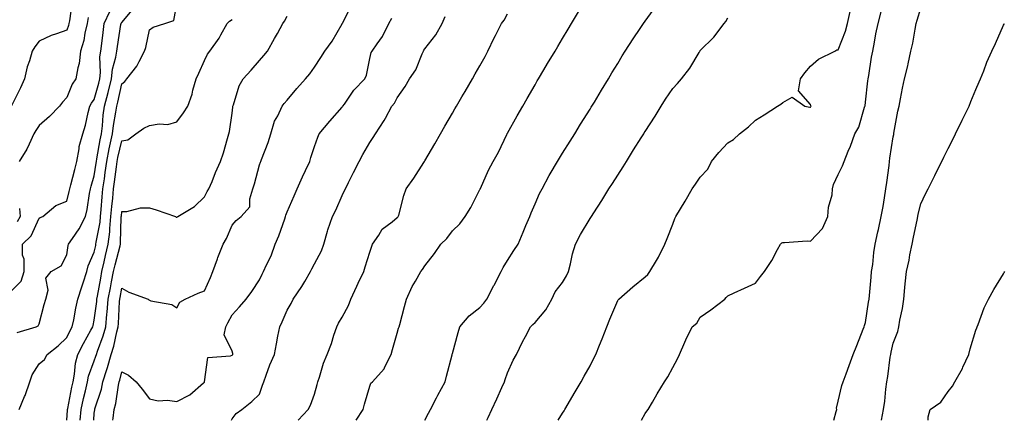
# Model space of a CAD drawing. Units: inches. Extents: x 942083 to 944723, y 7342778 to 7345418.
# Drawn here: x 943841 to 944198, y 7342778 to 7342923 of the extents above; entities that cross this region are included whole.
import ezdxf

# ---------------------------------------------------------------- set-up
doc = ezdxf.new("R2010")
doc.units = ezdxf.units.IN
doc.header["$MEASUREMENT"] = 0
doc.layers.add('Contour_94207342', color=7, linetype='Continuous', true_color=0xe44592)

msp = doc.modelspace()

# ---------------------------------------------------------------- linework, layer by layer
at = {"layer": 'Contour_94207342'}
for points in [[(943860.06, 7342929.91, 3293), (943859.08, 7342922.95, 3293), (943858.87, 7342921.92, 3293), (943858.71, 7342921.25, 3293), (943858.05, 7342919.51, 3293), (943854.29, 7342918.16, 3293), (943852.34, 7342917.63, 3293), (943848.05, 7342915.59, 3293), (943846.43, 7342913.54, 3293), (943845.49, 7342911.92, 3293), (943844.49, 7342908.36, 3293), (943843.71, 7342906.26, 3293), (943842.75, 7342901.92, 3293), (943841.3, 7342898.67, 3293), (943838.05, 7342892.13, 3293)], [(943838.05, 7342825.01, 3291), (943841.55, 7342828.42, 3291), (943842.62, 7342831.92, 3291), (943842.59, 7342836.46, 3291), (943842.01, 7342837.96, 3291), (943841.95, 7342841.92, 3291), (943845.09, 7342844.87, 3291), (943848.05, 7342851.34, 3291), (943848.39, 7342851.58, 3291), (943849.4, 7342851.92, 3291), (943854.06, 7342855.91, 3291), (943858.05, 7342857.44, 3291), (943858.99, 7342860.99, 3291), (943859.17, 7342861.92, 3291), (943859.57, 7342863.44, 3291), (943860.95, 7342869.02, 3291), (943861.75, 7342871.92, 3291), (943862.58, 7342876.45, 3291), (943862.6, 7342877.36, 3291), (943863.85, 7342881.92, 3291), (943864.92, 7342885.05, 3291), (943865.85, 7342889.72, 3291), (943866.46, 7342891.92, 3291), (943866.99, 7342892.99, 3291), (943868.05, 7342894.43, 3291), (943869.71, 7342900.26, 3291), (943870.12, 7342901.92, 3291), (943870.36, 7342904.23, 3291), (943870.11, 7342909.86, 3291), (943870.4, 7342911.92, 3291), (943870.77, 7342914.64, 3291), (943871.24, 7342918.73, 3291), (943871.69, 7342921.92, 3291), (943873.67, 7342926.31, 3291)], [(943840.08, 7342809.89, 3290), (943847.01, 7342811.92, 3290), (943847.69, 7342812.28, 3290), (943848.05, 7342812.96, 3290), (943849.91, 7342820.06, 3290), (943850.51, 7342821.92, 3290), (943851.27, 7342825.15, 3290), (943850.43, 7342829.54, 3290), (943852.43, 7342831.92, 3290), (943855.98, 7342834, 3290), (943858.05, 7342838.03, 3290), (943858.57, 7342841.4, 3290), (943858.75, 7342841.92, 3290), (943860.14, 7342844.01, 3290), (943862.55, 7342847.42, 3290), (943864.86, 7342851.92, 3290), (943865.44, 7342854.53, 3290), (943866.35, 7342860.22, 3290), (943866.69, 7342861.92, 3290), (943866.98, 7342862.99, 3290), (943868.05, 7342866.65, 3290), (943868.71, 7342871.25, 3290), (943868.8, 7342871.92, 3290), (943868.99, 7342872.86, 3290), (943870.18, 7342879.79, 3290), (943870.64, 7342881.92, 3290), (943871, 7342884.86, 3290), (943871.3, 7342888.67, 3290), (943871.74, 7342891.92, 3290), (943873.05, 7342896.92, 3290), (943873.06, 7342896.92, 3290), (943874.28, 7342901.92, 3290), (943874.63, 7342905.34, 3290), (943875.89, 7342909.77, 3290), (943876.2, 7342911.92, 3290), (943876.43, 7342913.55, 3290), (943877.72, 7342921.59, 3290), (943877.77, 7342921.92, 3290), (943877.85, 7342922.12, 3290), (943878.05, 7342922.35, 3290), (943882.46, 7342927.51, 3290)], [(943840.73, 7342781.92, 3289), (943842.75, 7342786.62, 3289), (943842.94, 7342787.02, 3289), (943844.71, 7342791.92, 3289), (943845.51, 7342794.45, 3289), (943848.05, 7342798.49, 3289), (943849.92, 7342800.05, 3289), (943850.93, 7342801.92, 3289), (943854.93, 7342805.04, 3289), (943858.05, 7342807.98, 3289), (943859.35, 7342810.62, 3289), (943860.06, 7342811.92, 3289), (943860.57, 7342814.44, 3289), (943861.35, 7342818.62, 3289), (943862.05, 7342821.92, 3289), (943863.5, 7342826.47, 3289), (943863.98, 7342827.84, 3289), (943865.33, 7342831.92, 3289), (943865.89, 7342834.08, 3289), (943868.05, 7342838.97, 3289), (943868.56, 7342841.42, 3289), (943868.67, 7342841.92, 3289), (943868.76, 7342842.63, 3289), (943870.16, 7342849.82, 3289), (943870.36, 7342851.92, 3289), (943870.59, 7342854.46, 3289), (943870.94, 7342859.03, 3289), (943871.2, 7342861.92, 3289), (943871.7, 7342865.57, 3289), (943872.04, 7342867.93, 3289), (943872.57, 7342871.92, 3289), (943873.48, 7342876.49, 3289), (943873.74, 7342877.62, 3289), (943874.66, 7342881.92, 3289), (943875.03, 7342884.94, 3289), (943875.89, 7342889.76, 3289), (943876.18, 7342891.92, 3289), (943876.57, 7342893.4, 3289), (943878.05, 7342900.09, 3289), (943879.1, 7342900.87, 3289), (943879.81, 7342901.92, 3289), (943883.54, 7342906.43, 3289), (943884.33, 7342908.2, 3289), (943886.34, 7342911.92, 3289), (943886.71, 7342913.26, 3289), (943888.05, 7342919.63, 3289), (943889.37, 7342920.61, 3289), (943893.67, 7342921.92, 3289), (943896.96, 7342923.01, 3289), (943898.05, 7342928.92, 3289)], [(943867.83, 7342778, 3286), (943868.05, 7342780.54, 3286), (943868.21, 7342781.77, 3286), (943868.22, 7342781.92, 3286), (943868.28, 7342782.15, 3286), (943870.63, 7342789.34, 3286), (943871.21, 7342791.92, 3286), (943872.61, 7342796.48, 3286), (943872.84, 7342797.13, 3286), (943874.15, 7342801.92, 3286), (943875.11, 7342804.86, 3286), (943876.21, 7342810.08, 3286), (943876.71, 7342811.92, 3286), (943876.83, 7342813.14, 3286), (943877.22, 7342821.09, 3286), (943877.3, 7342821.92, 3286), (943877.42, 7342822.56, 3286), (943878.05, 7342825.91, 3286), (943880.58, 7342824.45, 3286), (943887.64, 7342821.92, 3286), (943887.84, 7342821.7, 3286), (943888.05, 7342821.57, 3286), (943888.6, 7342821.37, 3286), (943896.16, 7342820.02, 3286), (943898.05, 7342818.77, 3286), (943899.1, 7342820.86, 3286), (943901, 7342821.92, 3286), (943905.81, 7342824.15, 3286), (943908.05, 7342824.92, 3286), (943910.2, 7342829.78, 3286), (943911.13, 7342831.92, 3286), (943912.74, 7342836.6, 3286), (943912.87, 7342837.1, 3286), (943914.85, 7342841.92, 3286), (943915.99, 7342843.98, 3286), (943918.05, 7342848.76, 3286), (943919.51, 7342850.46, 3286), (943921.39, 7342851.92, 3286), (943924.47, 7342855.5, 3286), (943924.48, 7342858.35, 3286), (943925.62, 7342861.92, 3286), (943926.19, 7342863.77, 3286), (943928.05, 7342870.63, 3286), (943928.37, 7342871.59, 3286), (943928.51, 7342871.92, 3286), (943928.74, 7342872.61, 3286), (943931.2, 7342878.77, 3286), (943932.1, 7342881.92, 3286), (943933.48, 7342886.5, 3286), (943934.63, 7342888.51, 3286), (943936.21, 7342891.92, 3286), (943937.04, 7342892.92, 3286), (943938.05, 7342894.16, 3286), (943941.63, 7342898.34, 3286), (943944.77, 7342901.92, 3286), (943946.27, 7342903.7, 3286), (943948.05, 7342906.08, 3286), (943950.34, 7342909.63, 3286), (943951.76, 7342911.92, 3286), (943954.41, 7342915.56, 3286), (943958.05, 7342921.82, 3286), (943958.08, 7342921.89, 3286), (943958.1, 7342921.92, 3286), (943958.15, 7342922.01, 3286), (943961.46, 7342928.51, 3286)], [(943942.02, 7342778, 3283), (943945.67, 7342781.92, 3283), (943946.54, 7342783.43, 3283), (943948.05, 7342787.48, 3283), (943948.96, 7342791.02, 3283), (943949.17, 7342791.92, 3283), (943949.77, 7342793.64, 3283), (943951.25, 7342798.72, 3283), (943952.55, 7342801.92, 3283), (943954.13, 7342805.84, 3283), (943955.07, 7342808.94, 3283), (943956.11, 7342811.92, 3283), (943956.75, 7342813.22, 3283), (943958.05, 7342815.38, 3283), (943960.36, 7342819.61, 3283), (943961.19, 7342821.92, 3283), (943963.35, 7342826.62, 3283), (943963.9, 7342827.77, 3283), (943965.85, 7342831.92, 3283), (943966.33, 7342833.64, 3283), (943968.05, 7342839.01, 3283), (943968.76, 7342841.21, 3283), (943969.05, 7342841.92, 3283), (943971.31, 7342845.18, 3283), (943972.61, 7342847.36, 3283), (943976.18, 7342850.05, 3283), (943978.05, 7342851.58, 3283), (943978.24, 7342851.73, 3283), (943978.42, 7342851.92, 3283), (943978.58, 7342852.45, 3283), (943980.41, 7342859.56, 3283), (943981.26, 7342861.92, 3283), (943984.09, 7342865.88, 3283), (943987.66, 7342871.53, 3283), (943987.91, 7342871.92, 3283), (943988.05, 7342872.16, 3283), (943991.62, 7342878.34, 3283), (943993.69, 7342881.92, 3283), (943995.3, 7342884.67, 3283), (943998.05, 7342889.43, 3283), (943998.96, 7342891.01, 3283), (943999.49, 7342891.92, 3283), (944001.51, 7342895.38, 3283), (944002.64, 7342897.33, 3283), (944005.33, 7342901.92, 3283), (944006.33, 7342903.64, 3283), (944008.05, 7342906.58, 3283), (944009.93, 7342910.03, 3283), (944010.91, 7342911.92, 3283), (944013.27, 7342916.7, 3283), (944013.7, 7342917.57, 3283), (944015.84, 7342921.92, 3283), (944016.82, 7342923.15, 3283), (944018.05, 7342925.49, 3283)], [(943963.1, 7342778, 3282), (943965.68, 7342781.92, 3282), (943966.15, 7342783.82, 3282), (943968.05, 7342790.34, 3282), (943968.5, 7342791.47, 3282), (943969.07, 7342791.92, 3282), (943973.28, 7342796.69, 3282), (943973.56, 7342797.43, 3282), (943975.82, 7342801.92, 3282), (943976.32, 7342803.65, 3282), (943978.05, 7342809.63, 3282), (943978.54, 7342811.43, 3282), (943978.67, 7342811.92, 3282), (943978.91, 7342812.78, 3282), (943980.69, 7342819.28, 3282), (943981.4, 7342821.92, 3282), (943983.4, 7342826.57, 3282), (943984.65, 7342828.53, 3282), (943986.61, 7342831.92, 3282), (943987.2, 7342832.76, 3282), (943988.05, 7342834.03, 3282), (943991.51, 7342838.46, 3282), (943993.87, 7342841.92, 3282), (943996.01, 7342843.96, 3282), (943998.05, 7342846.74, 3282), (944000.73, 7342849.24, 3282), (944002.66, 7342851.92, 3282), (944004.72, 7342855.25, 3282), (944008.05, 7342861.69, 3282), (944008.12, 7342861.85, 3282), (944008.15, 7342861.92, 3282), (944008.24, 7342862.11, 3282), (944011.19, 7342868.78, 3282), (944012.84, 7342871.92, 3282), (944014.73, 7342875.24, 3282), (944017.8, 7342881.67, 3282), (944017.92, 7342881.92, 3282), (944017.97, 7342882, 3282), (944018.05, 7342882.14, 3282), (944021.57, 7342888.4, 3282), (944023.64, 7342891.92, 3282), (944025.22, 7342894.75, 3282), (944028.05, 7342899.73, 3282), (944028.86, 7342901.11, 3282), (944029.35, 7342901.92, 3282), (944031.23, 7342905.1, 3282), (944032.57, 7342907.4, 3282), (944035.34, 7342911.92, 3282), (944036.35, 7342913.62, 3282), (944038.05, 7342916.48, 3282), (944040.04, 7342919.92, 3282), (944041.28, 7342921.92, 3282), (944043.81, 7342926.16, 3282)], [(943988.08, 7342778, 3281), (943989.42, 7342780.55, 3281), (943990.06, 7342781.92, 3281), (943992.32, 7342786.18, 3281), (943992.82, 7342787.15, 3281), (943995.41, 7342791.92, 3281), (943995.96, 7342794.01, 3281), (943997.93, 7342801.8, 3281), (943997.96, 7342801.92, 3281), (943997.98, 7342801.99, 3281), (943998.05, 7342802.27, 3281), (944000.11, 7342809.86, 3281), (944000.76, 7342811.92, 3281), (944004.09, 7342815.87, 3281), (944008.05, 7342818.92, 3281), (944009.49, 7342820.48, 3281), (944010.5, 7342821.92, 3281), (944013.09, 7342826.88, 3281), (944013.18, 7342827.05, 3281), (944015.71, 7342831.92, 3281), (944016.51, 7342833.46, 3281), (944018.05, 7342835.94, 3281), (944020.4, 7342839.57, 3281), (944021.93, 7342841.92, 3281), (944023.73, 7342846.23, 3281), (944024.74, 7342848.61, 3281), (944026.14, 7342851.92, 3281), (944026.7, 7342853.27, 3281), (944028.05, 7342856.47, 3281), (944029.73, 7342860.24, 3281), (944030.6, 7342861.92, 3281), (944033.17, 7342866.81, 3281), (944033.5, 7342867.37, 3281), (944036.15, 7342871.92, 3281), (944036.88, 7342873.09, 3281), (944038.05, 7342874.94, 3281), (944040.75, 7342879.22, 3281), (944042.45, 7342881.92, 3281), (944044.59, 7342885.38, 3281), (944048.05, 7342890.93, 3281), (944048.43, 7342891.54, 3281), (944048.67, 7342891.92, 3281), (944049.6, 7342893.47, 3281), (944052.2, 7342897.77, 3281), (944054.7, 7342901.92, 3281), (944055.96, 7342904.01, 3281), (944058.05, 7342907.46, 3281), (944059.74, 7342910.23, 3281), (944060.79, 7342911.92, 3281), (944063.64, 7342916.33, 3281), (944066.23, 7342920.1, 3281), (944067.46, 7342921.92, 3281), (944068.05, 7342922.74, 3281), (944071.91, 7342928.06, 3281)], [(944036.43, 7342778, 3279), (944038.05, 7342780.58, 3279), (944038.57, 7342781.4, 3279), (944038.89, 7342781.92, 3279), (944040.08, 7342783.96, 3279), (944042.29, 7342787.68, 3279), (944044.75, 7342791.92, 3279), (944045.94, 7342794.02, 3279), (944048.05, 7342797.72, 3279), (944049.45, 7342800.52, 3279), (944050.06, 7342801.92, 3279), (944051.42, 7342805.29, 3279), (944052.36, 7342807.61, 3279), (944054.09, 7342811.92, 3279), (944055.24, 7342814.73, 3279), (944058.05, 7342821.5, 3279), (944058.22, 7342821.75, 3279), (944058.44, 7342821.92, 3279), (944063.58, 7342826.39, 3279), (944068.05, 7342830.06, 3279), (944069.02, 7342830.95, 3279), (944069.69, 7342831.92, 3279), (944072.1, 7342835.97, 3279), (944072.84, 7342837.13, 3279), (944075.17, 7342841.92, 3279), (944075.99, 7342843.99, 3279), (944078.05, 7342849.14, 3279), (944078.77, 7342851.2, 3279), (944079.19, 7342851.92, 3279), (944080.84, 7342854.71, 3279), (944082.49, 7342857.48, 3279), (944085.04, 7342861.92, 3279), (944086.29, 7342863.68, 3279), (944088.05, 7342866.18, 3279), (944090.83, 7342869.14, 3279), (944092.13, 7342871.92, 3279), (944094.76, 7342875.21, 3279), (944098.05, 7342878.64, 3279), (944100.09, 7342879.87, 3279), (944102.23, 7342881.92, 3279), (944105.49, 7342884.48, 3279), (944108.05, 7342886.87, 3279), (944111.19, 7342888.78, 3279), (944116.04, 7342891.92, 3279), (944117.3, 7342892.68, 3279), (944118.05, 7342893.26, 3279), (944121.36, 7342895.24, 3279), (944126.03, 7342891.92, 3279), (944127.77, 7342891.64, 3279), (944128.05, 7342891.6, 3279), (944128.16, 7342891.81, 3279), (944128.24, 7342891.92, 3279), (944128.22, 7342892.09, 3279), (944128.05, 7342892.57, 3279), (944123.66, 7342897.53, 3279), (944124.43, 7342901.92, 3279), (944125.97, 7342904.01, 3279), (944128.05, 7342906.47, 3279), (944131.01, 7342908.96, 3279), (944136.82, 7342911.92, 3279), (944137.61, 7342912.36, 3279), (944138.05, 7342912.42, 3279), (944140.81, 7342919.15, 3279), (944141.5, 7342921.92, 3279), (944142.49, 7342926.36, 3279)], [(944066.69, 7342778, 3278), (944068.05, 7342780.46, 3278), (944068.65, 7342781.32, 3278), (944069.15, 7342781.92, 3278), (944070.71, 7342784.57, 3278), (944072.43, 7342787.54, 3278), (944075.01, 7342791.92, 3278), (944076.21, 7342793.76, 3278), (944078.05, 7342797.11, 3278), (944079.74, 7342800.24, 3278), (944080.46, 7342801.92, 3278), (944082.48, 7342806.35, 3278), (944082.84, 7342807.13, 3278), (944085.06, 7342811.92, 3278), (944086.78, 7342813.19, 3278), (944088.05, 7342815.47, 3278), (944091.86, 7342818.12, 3278), (944096.89, 7342821.92, 3278), (944097.45, 7342822.51, 3278), (944098.05, 7342823.21, 3278), (944100.38, 7342824.25, 3278), (944104.08, 7342825.9, 3278), (944108.05, 7342827.69, 3278), (944109.85, 7342830.13, 3278), (944111.35, 7342831.92, 3278), (944113.96, 7342836.02, 3278), (944116.11, 7342839.97, 3278), (944117.21, 7342841.92, 3278), (944117.64, 7342842.33, 3278), (944118.05, 7342842.56, 3278), (944118.58, 7342842.45, 3278), (944126.89, 7342843.08, 3278), (944128.05, 7342842.93, 3278), (944132.42, 7342847.55, 3278), (944134.39, 7342851.92, 3278), (944134.6, 7342855.37, 3278), (944135.87, 7342859.74, 3278), (944136.08, 7342861.92, 3278), (944136.45, 7342863.52, 3278), (944138.05, 7342867.13, 3278), (944139.68, 7342870.29, 3278), (944140.23, 7342871.92, 3278), (944141.76, 7342875.63, 3278), (944142.58, 7342877.39, 3278), (944144.12, 7342881.92, 3278), (944145.6, 7342884.38, 3278), (944147.68, 7342891.55, 3278), (944147.83, 7342891.92, 3278), (944147.84, 7342892.12, 3278), (944148.05, 7342893.4, 3278), (944148.88, 7342901.09, 3278), (944148.98, 7342901.92, 3278), (944149.17, 7342903.05, 3278), (944150.23, 7342909.74, 3278), (944150.65, 7342911.92, 3278), (944151.29, 7342915.16, 3278), (944151.8, 7342918.17, 3278), (944152.61, 7342921.92, 3278), (944153.76, 7342926.21, 3278)], [(944136.51, 7342778, 3277), (944137.37, 7342781.23, 3277), (944137.58, 7342781.92, 3277), (944137.51, 7342782.46, 3277), (944138.05, 7342784.9, 3277), (944139.37, 7342790.6, 3277), (944139.9, 7342791.92, 3277), (944140.96, 7342794.84, 3277), (944142.07, 7342797.89, 3277), (944143.59, 7342801.92, 3277), (944144.81, 7342805.16, 3277), (944147.15, 7342811.02, 3277), (944147.5, 7342811.92, 3277), (944147.63, 7342812.34, 3277), (944148.05, 7342813.46, 3277), (944149.16, 7342820.81, 3277), (944149.34, 7342821.92, 3277), (944149.46, 7342823.33, 3277), (944150.08, 7342829.88, 3277), (944150.25, 7342831.92, 3277), (944150.64, 7342834.5, 3277), (944151.05, 7342838.92, 3277), (944151.56, 7342841.92, 3277), (944152.55, 7342846.43, 3277), (944152.75, 7342847.22, 3277), (944153.74, 7342851.92, 3277), (944154.45, 7342855.52, 3277), (944154.88, 7342858.74, 3277), (944155.43, 7342861.92, 3277), (944155.7, 7342864.27, 3277), (944156.57, 7342870.44, 3277), (944156.74, 7342871.92, 3277), (944156.9, 7342873.07, 3277), (944158.05, 7342880.8, 3277), (944158.24, 7342881.73, 3277), (944158.27, 7342881.92, 3277), (944158.34, 7342882.21, 3277), (944159.81, 7342890.16, 3277), (944160.23, 7342891.92, 3277), (944160.76, 7342894.63, 3277), (944161.48, 7342898.5, 3277), (944162.17, 7342901.92, 3277), (944163.36, 7342906.61, 3277), (944163.49, 7342907.35, 3277), (944164.5, 7342911.92, 3277), (944165.19, 7342914.79, 3277), (944166.01, 7342919.87, 3277), (944166.44, 7342921.92, 3277), (944166.8, 7342923.17, 3277), (944168.05, 7342927.55, 3277)], [(943865.86, 7342924.11, 3292), (943865.42, 7342921.92, 3292), (943864.62, 7342918.49, 3292), (943864.23, 7342915.74, 3292), (943863.09, 7342911.92, 3292), (943862.59, 7342907.38, 3292), (943862.05, 7342905.92, 3292), (943861.35, 7342901.92, 3292), (943860, 7342899.96, 3292), (943858.05, 7342895.07, 3292), (943856.57, 7342893.4, 3292), (943855.46, 7342891.92, 3292), (943851.81, 7342888.17, 3292), (943848.05, 7342884.9, 3292), (943846.86, 7342883.12, 3292), (943846.13, 7342881.92, 3292), (943844.36, 7342878.22, 3292), (943843.61, 7342876.37, 3292), (943840.75, 7342871.92, 3292)], [(943858.1, 7342778, 3288), (943858.32, 7342781.64, 3288), (943858.35, 7342781.92, 3288), (943858.43, 7342782.3, 3288), (943859.92, 7342790.06, 3288), (943860.34, 7342791.92, 3288), (943860.92, 7342794.79, 3288), (943861.26, 7342798.71, 3288), (943862.11, 7342801.92, 3288), (943864.11, 7342805.86, 3288), (943866.85, 7342810.72, 3288), (943867.5, 7342811.92, 3288), (943867.6, 7342812.37, 3288), (943868.05, 7342814.33, 3288), (943868.93, 7342821.04, 3288), (943869.01, 7342821.92, 3288), (943869.22, 7342823.09, 3288), (943870.39, 7342829.58, 3288), (943870.82, 7342831.92, 3288), (943871.65, 7342835.52, 3288), (943872.13, 7342837.84, 3288), (943873.13, 7342841.92, 3288), (943873.65, 7342846.32, 3288), (943873.67, 7342847.55, 3288), (943874.11, 7342851.92, 3288), (943874.44, 7342855.53, 3288), (943874.76, 7342858.63, 3288), (943875.06, 7342861.92, 3288), (943875.41, 7342864.56, 3288), (943876.07, 7342869.94, 3288), (943876.33, 7342871.92, 3288), (943876.61, 7342873.35, 3288), (943878.05, 7342879.34, 3288), (943880.18, 7342879.79, 3288), (943883.08, 7342881.92, 3288), (943886.06, 7342883.92, 3288), (943888.05, 7342884.94, 3288), (943891.66, 7342885.53, 3288), (943894.7, 7342885.26, 3288), (943898.05, 7342886.3, 3288), (943900.39, 7342889.57, 3288), (943902.03, 7342891.92, 3288), (943903.61, 7342896.37, 3288), (943903.84, 7342897.71, 3288), (943904.98, 7342901.92, 3288), (943906.06, 7342903.91, 3288), (943908.05, 7342908.47, 3288), (943909.11, 7342910.85, 3288), (943910.04, 7342911.92, 3288), (943913.35, 7342916.62, 3288), (943914.02, 7342917.89, 3288), (943916.31, 7342921.92, 3288), (943917.12, 7342922.85, 3288), (943918.05, 7342923.43, 3288)], [(943862.96, 7342778, 3287), (943863.26, 7342781.92, 3287), (943864.11, 7342785.86, 3287), (943864.86, 7342788.72, 3287), (943865.6, 7342791.92, 3287), (943866.01, 7342793.97, 3287), (943868.05, 7342799.55, 3287), (943868.66, 7342801.31, 3287), (943868.82, 7342801.92, 3287), (943869.19, 7342803.06, 3287), (943871.32, 7342808.65, 3287), (943872.22, 7342811.92, 3287), (943872.65, 7342816.52, 3287), (943872.75, 7342817.23, 3287), (943873.15, 7342821.92, 3287), (943873.91, 7342826.06, 3287), (943874.32, 7342828.19, 3287), (943875.01, 7342831.92, 3287), (943875.58, 7342834.39, 3287), (943877.42, 7342841.29, 3287), (943877.57, 7342841.92, 3287), (943877.62, 7342842.34, 3287), (943877.84, 7342851.71, 3287), (943877.86, 7342851.92, 3287), (943877.88, 7342852.09, 3287), (943878.05, 7342853.72, 3287), (943879.88, 7342853.75, 3287), (943884.87, 7342855.1, 3287), (943888.05, 7342855.13, 3287), (943890.47, 7342854.35, 3287), (943897.49, 7342851.92, 3287), (943897.82, 7342851.69, 3287), (943898.05, 7342851.68, 3287), (943898.2, 7342851.77, 3287), (943898.44, 7342851.92, 3287), (943904.45, 7342855.52, 3287), (943908.05, 7342859.03, 3287), (943909, 7342860.98, 3287), (943909.63, 7342861.92, 3287), (943910.79, 7342864.67, 3287), (943912.1, 7342867.86, 3287), (943913.91, 7342871.92, 3287), (943914.92, 7342875.05, 3287), (943916.4, 7342880.27, 3287), (943916.91, 7342881.92, 3287), (943917.18, 7342882.79, 3287), (943918.05, 7342889.36, 3287), (943918.34, 7342891.63, 3287), (943918.38, 7342891.92, 3287), (943918.6, 7342892.47, 3287), (943920.67, 7342899.3, 3287), (943922.13, 7342901.92, 3287), (943925, 7342904.97, 3287), (943928.05, 7342908.58, 3287), (943929.63, 7342910.33, 3287), (943930.88, 7342911.92, 3287), (943933.44, 7342916.53, 3287), (943934.51, 7342918.38, 3287), (943936.55, 7342921.92, 3287), (943937.15, 7342922.82, 3287), (943938.05, 7342924.56, 3287)], [(943874.8, 7342778, 3285), (943874.89, 7342778.76, 3285), (943875.25, 7342781.92, 3285), (943875.83, 7342784.13, 3285), (943876.88, 7342790.75, 3285), (943877.14, 7342791.92, 3285), (943877.36, 7342792.61, 3285), (943878.05, 7342795.55, 3285), (943880.47, 7342794.34, 3285), (943883.28, 7342791.92, 3285), (943885.41, 7342789.28, 3285), (943888.05, 7342785.75, 3285), (943891.2, 7342785.08, 3285), (943894.68, 7342785.29, 3285), (943898.05, 7342784.84, 3285), (943902.78, 7342787.19, 3285), (943907.73, 7342791.6, 3285), (943908.05, 7342791.87, 3285), (943908.06, 7342791.91, 3285), (943908.08, 7342791.95, 3285), (943909.23, 7342800.73, 3285), (943917.46, 7342801.33, 3285), (943918.05, 7342801.63, 3285), (943918.23, 7342801.75, 3285), (943918.33, 7342801.92, 3285), (943918.32, 7342802.19, 3285), (943918.05, 7342803.03, 3285), (943915.15, 7342809.02, 3285), (943915.82, 7342811.92, 3285), (943916.57, 7342813.41, 3285), (943918.05, 7342816.25, 3285), (943920.79, 7342819.18, 3285), (943923.21, 7342821.92, 3285), (943925.22, 7342824.75, 3285), (943928.05, 7342828.96, 3285), (943928.95, 7342831.02, 3285), (943929.45, 7342831.92, 3285), (943930.58, 7342834.45, 3285), (943932.25, 7342837.72, 3285), (943933.76, 7342841.92, 3285), (943935.08, 7342844.88, 3285), (943937.18, 7342851.05, 3285), (943937.51, 7342851.92, 3285), (943937.59, 7342852.38, 3285), (943938.05, 7342853.65, 3285), (943940.57, 7342859.4, 3285), (943941.71, 7342861.92, 3285), (943943.65, 7342866.32, 3285), (943944.77, 7342868.64, 3285), (943946.3, 7342871.92, 3285), (943946.68, 7342873.29, 3285), (943948.05, 7342877.28, 3285), (943949.21, 7342880.76, 3285), (943949.72, 7342881.92, 3285), (943953.5, 7342886.47, 3285), (943958.05, 7342891.61, 3285), (943958.19, 7342891.78, 3285), (943958.27, 7342891.92, 3285), (943958.86, 7342892.73, 3285), (943962.25, 7342897.72, 3285), (943966.25, 7342901.92, 3285), (943966.82, 7342903.15, 3285), (943968.05, 7342909.31, 3285), (943968.51, 7342911.46, 3285), (943968.89, 7342911.92, 3285), (943970.72, 7342914.59, 3285), (943972.71, 7342917.26, 3285), (943974.92, 7342921.92, 3285), (943976.1, 7342923.87, 3285)], [(943917.88, 7342778, 3284), (943918.05, 7342778.54, 3284), (943919.54, 7342780.42, 3284), (943921.66, 7342781.92, 3284), (943925.21, 7342784.76, 3284), (943928.05, 7342787.53, 3284), (943929.16, 7342790.8, 3284), (943929.55, 7342791.92, 3284), (943930.48, 7342794.35, 3284), (943931.79, 7342798.17, 3284), (943933.43, 7342801.92, 3284), (943934.25, 7342805.71, 3284), (943934.71, 7342808.58, 3284), (943935.36, 7342811.92, 3284), (943936.26, 7342813.71, 3284), (943938.05, 7342817.94, 3284), (943939.55, 7342820.42, 3284), (943940.3, 7342821.92, 3284), (943943.44, 7342826.53, 3284), (943944.44, 7342828.31, 3284), (943946.58, 7342831.92, 3284), (943947.01, 7342832.95, 3284), (943948.05, 7342834.8, 3284), (943950.54, 7342839.43, 3284), (943951.41, 7342841.92, 3284), (943952.75, 7342846.62, 3284), (943952.85, 7342847.12, 3284), (943954.49, 7342851.92, 3284), (943955.69, 7342854.28, 3284), (943958.05, 7342859.51, 3284), (943958.82, 7342861.15, 3284), (943959.22, 7342861.92, 3284), (943960.35, 7342864.22, 3284), (943962.12, 7342867.85, 3284), (943964.15, 7342871.92, 3284), (943965.54, 7342874.42, 3284), (943968.05, 7342878.76, 3284), (943969.34, 7342880.63, 3284), (943970.13, 7342881.92, 3284), (943973.26, 7342886.71, 3284), (943973.71, 7342887.58, 3284), (943976.1, 7342891.92, 3284), (943976.98, 7342892.99, 3284), (943978.05, 7342895.01, 3284), (943980.89, 7342899.08, 3284), (943982.48, 7342901.92, 3284), (943984.78, 7342905.19, 3284), (943987.1, 7342910.98, 3284), (943987.57, 7342911.92, 3284), (943987.7, 7342912.27, 3284), (943988.05, 7342912.8, 3284), (943992.08, 7342917.89, 3284), (943994.34, 7342921.92, 3284), (943995.48, 7342924.48, 3284)], [(944010.54, 7342778, 3280), (944010.98, 7342778.99, 3280), (944012.34, 7342781.92, 3280), (944014.19, 7342785.78, 3280), (944015.98, 7342789.85, 3280), (944016.92, 7342791.92, 3280), (944017.19, 7342792.78, 3280), (944018.05, 7342795.16, 3280), (944020.17, 7342799.8, 3280), (944021.31, 7342801.92, 3280), (944023.52, 7342806.45, 3280), (944024.57, 7342808.44, 3280), (944026.36, 7342811.92, 3280), (944027.22, 7342812.75, 3280), (944028.05, 7342813.5, 3280), (944031.95, 7342818.02, 3280), (944034.19, 7342821.92, 3280), (944035.34, 7342824.64, 3280), (944038.05, 7342828.03, 3280), (944039.53, 7342830.44, 3280), (944040.15, 7342831.92, 3280), (944040.91, 7342834.78, 3280), (944041.59, 7342838.38, 3280), (944042.74, 7342841.92, 3280), (944044.57, 7342845.4, 3280), (944048.05, 7342851.15, 3280), (944048.36, 7342851.61, 3280), (944048.54, 7342851.92, 3280), (944049.4, 7342853.27, 3280), (944052.24, 7342857.73, 3280), (944054.9, 7342861.92, 3280), (944056.12, 7342863.85, 3280), (944058.05, 7342866.92, 3280), (944060.04, 7342869.93, 3280), (944061.2, 7342871.92, 3280), (944063.85, 7342876.12, 3280), (944066.58, 7342880.45, 3280), (944067.5, 7342881.92, 3280), (944067.72, 7342882.26, 3280), (944068.05, 7342882.79, 3280), (944071.67, 7342888.3, 3280), (944073.79, 7342891.92, 3280), (944075.44, 7342894.53, 3280), (944078.05, 7342898.37, 3280), (944079.81, 7342900.16, 3280), (944081.22, 7342901.92, 3280), (944084.21, 7342905.76, 3280), (944087.59, 7342911.46, 3280), (944087.88, 7342911.92, 3280), (944087.95, 7342912.02, 3280), (944088.05, 7342912.15, 3280), (944093.01, 7342916.96, 3280), (944096.65, 7342921.92, 3280), (944097.26, 7342922.71, 3280), (944098.05, 7342924.01, 3280)], [(944153.83, 7342778, 3276), (944154.56, 7342781.92, 3276), (944155.08, 7342784.89, 3276), (944155.39, 7342789.27, 3276), (944155.78, 7342791.92, 3276), (944156.08, 7342793.9, 3276), (944157.01, 7342800.87, 3276), (944157.15, 7342801.92, 3276), (944157.3, 7342802.67, 3276), (944158.05, 7342805.94, 3276), (944159.81, 7342810.17, 3276), (944160.11, 7342811.92, 3276), (944160.49, 7342814.36, 3276), (944161.44, 7342818.54, 3276), (944161.88, 7342821.92, 3276), (944162.31, 7342826.18, 3276), (944162.42, 7342827.55, 3276), (944162.89, 7342831.92, 3276), (944163.83, 7342836.14, 3276), (944164.14, 7342838.02, 3276), (944164.94, 7342841.92, 3276), (944165.48, 7342844.49, 3276), (944166.77, 7342850.64, 3276), (944167.03, 7342851.92, 3276), (944167.19, 7342852.77, 3276), (944168.05, 7342856.52, 3276), (944169.83, 7342860.15, 3276), (944170.73, 7342861.92, 3276), (944173.15, 7342866.82, 3276), (944173.36, 7342867.23, 3276), (944175.72, 7342871.92, 3276), (944176.49, 7342873.48, 3276), (944178.05, 7342876.63, 3276), (944179.83, 7342880.14, 3276), (944180.67, 7342881.92, 3276), (944183.11, 7342886.86, 3276), (944183.24, 7342887.1, 3276), (944185.62, 7342891.92, 3276), (944186.3, 7342893.67, 3276), (944188.05, 7342898.05, 3276), (944189.24, 7342900.73, 3276), (944189.76, 7342901.92, 3276), (944190.93, 7342904.8, 3276), (944192.08, 7342907.89, 3276), (944193.9, 7342911.92, 3276), (944195.25, 7342914.72, 3276), (944198.05, 7342921.3, 3276), (944198.29, 7342921.68, 3276), (944198.49, 7342921.92, 3276)], [(943840.95, 7342854.82, 3292), (943841.15, 7342851.92, 3292), (943840, 7342849.96, 3292)], [(944170.74, 7342778, 3275), (944170.73, 7342779.24, 3275), (944171.52, 7342781.92, 3275), (944175.37, 7342784.6, 3275), (944178.05, 7342788.47, 3275), (944179.59, 7342790.38, 3275), (944180.47, 7342791.92, 3275), (944183.18, 7342796.8, 3275), (944183.35, 7342797.22, 3275), (944185.52, 7342801.92, 3275), (944186.03, 7342803.94, 3275), (944188.05, 7342810.67, 3275), (944188.42, 7342811.55, 3275), (944188.57, 7342811.92, 3275), (944188.93, 7342812.79, 3275), (944191.14, 7342818.83, 3275), (944192.63, 7342821.92, 3275), (944194.54, 7342825.42, 3275), (944198.05, 7342831.09, 3275), (944198.38, 7342831.59, 3275), (944198.6, 7342831.92, 3275)]]:
    msp.add_polyline3d(points, dxfattribs=at)

doc.saveas('drawing.dxf')
